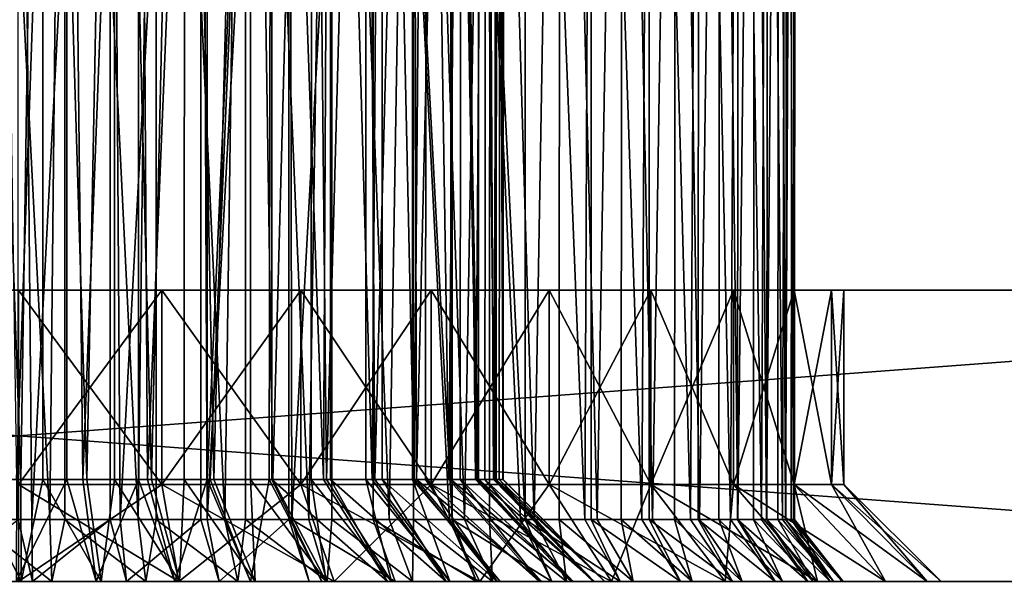
# Model space of a CAD drawing. Extents: x -842 to -392, y -810 to 515.
# Drawn here: x -412 to -406, y -629 to -626 of the extents above; entities that cross this region are included whole.
import ezdxf

# ---------------------------------------------------------------- set-up
doc = ezdxf.new("R2010")
doc.units = 0
doc.header["$MEASUREMENT"] = 0

msp = doc.modelspace()

# ---------------------------------------------------------------- linework, layer by layer
for points in [[(-394.061798, 513.021301), (-429.061829, 513.021301), (-394.061798, -808.978699)], [(-394.061798, -808.978699), (-429.061829, 513.021301), (-429.061829, -808.978699)], [(-429.061829, 513.021301, -1.5), (-394.061798, 513.021301, -1.5), (-429.061829, -808.978699, -1.5)], [(-429.061829, -808.978699, -1.5), (-394.061798, 513.021301, -1.5), (-394.061798, -808.978699, -1.5)], [(-394.061798, -808.978699, -30), (-416.561829, 497.825104, -30), (-394.061798, 513.021301, -30)], [(-394.061798, 513.021301, -28.5), (-413.923645, 500.969147, -28.5), (-394.061798, -808.978699, -28.5)], [(-394.061798, -808.978699, -30), (-429.061829, -808.978699, -30), (-425.199982, 500.969147, -30)], [(-425.199982, 500.969147, -30), (-424.757965, 500.021301, -30), (-394.061798, -808.978699, -30)], [(-394.061798, -808.978699, -28.5), (-413.923645, 500.969147, -28.5), (-414.365662, 500.021301, -28.5)], [(-394.061798, -808.978699, -30), (-424.757965, 500.021301, -30), (-424.158081, 499.164551, -30)], [(-394.061798, -808.978699, -28.5), (-414.365662, 500.021301, -28.5), (-414.965546, 499.164551, -28.5)], [(-394.061798, -808.978699, -30), (-424.158081, 499.164551, -30), (-423.418549, 498.424988, -30)], [(-414.965546, 499.164551, -28.5), (-415.705078, 498.424988, -28.5), (-394.061798, -808.978699, -28.5)], [(-423.418549, 498.424988, -30), (-422.561829, 497.825104, -30), (-394.061798, -808.978699, -30)], [(-394.061798, -808.978699, -28.5), (-415.705078, 498.424988, -28.5), (-416.561829, 497.825104, -28.5)], [(-394.061798, -808.978699, -28.5), (-416.561829, 497.825104, -28.5), (-429.061829, -808.978699, -28.5)], [(-422.561829, 497.825104, -30), (-421.613922, 497.383087, -30), (-394.061798, -808.978699, -30)], [(-394.061798, -808.978699, -30), (-417.509705, 497.383087, -30), (-416.561829, 497.825104, -30)], [(-394.061798, -808.978699, -30), (-421.613922, 497.383087, -30), (-420.603699, 497.112488, -30)], [(-418.519928, 497.112488, -30), (-417.509705, 497.383087, -30), (-394.061798, -808.978699, -30)], [(-394.061798, -808.978699, -30), (-420.603699, 497.112488, -30), (-419.561798, 497.021271, -30)], [(-394.061798, -808.978699, -30), (-419.561798, 497.021271, -30), (-418.519928, 497.112488, -30)], [(-411.437225, -620.478699, -52.503105), (-411.550995, -627.953735, -52.500023), (-411.81076, -620.478699, -52.512424)], [(-411.550995, -627.953735, -52.500023), (-411.810486, -627.953735, -52.516647), (-411.81076, -620.478699, -52.512424)], [(-411.796936, -620.478699, -51.006916), (-411.796875, -628.159424, -51.009907), (-411.400513, -628.159424, -51.003254)], [(-411.796936, -620.478699, -51.006916), (-411.400513, -628.159424, -51.003254), (-411.323029, -620.478699, -51.007133)], [(-411.686401, -620.478699, -57.496895), (-411.572632, -627.953735, -57.499977), (-411.312866, -620.478699, -57.487576)], [(-411.572632, -627.953735, -57.499977), (-411.313141, -627.953735, -57.483353), (-411.312866, -620.478699, -57.487576)], [(-411.090546, -620.478699, -58.972141), (-411.49469, -628.159424, -58.999435), (-411.56366, -620.478699, -59)], [(-411.49469, -628.159424, -58.999435), (-411.563507, -628.159424, -58.996658), (-411.56366, -620.478699, -59)], [(-411.437225, -620.478699, -52.503105), (-411.437592, -627.953735, -52.508274), (-411.550995, -627.953735, -52.500023)], [(-411.090546, -620.478699, -58.972141), (-411.090729, -628.159424, -58.969528), (-411.49469, -628.159424, -58.999435)], [(-411.210693, -627.953735, -52.52478), (-411.437592, -627.953735, -52.508274), (-411.437225, -620.478699, -52.503105)], [(-411.066467, -620.478699, -52.549564), (-411.210693, -627.953735, -52.52478), (-411.437225, -620.478699, -52.503105)], [(-411.400513, -628.159424, -51.003254), (-411.323364, -628.159424, -51.010796), (-411.323029, -620.478699, -51.007133)], [(-411.323029, -620.478699, -51.007133), (-411.323364, -628.159424, -51.010796), (-410.945984, -628.159424, -51.047691)], [(-411.323029, -620.478699, -51.007133), (-410.945984, -628.159424, -51.047691), (-410.852448, -620.478699, -51.063404)], [(-411.312866, -620.478699, -57.487576), (-411.313141, -627.953735, -57.483353), (-411.232117, -627.953735, -57.478165)], [(-411.312866, -620.478699, -57.487576), (-411.232117, -627.953735, -57.478165), (-410.944885, -620.478699, -57.422688)], [(-411.232117, -627.953735, -57.478165), (-410.945465, -627.953735, -57.419891), (-410.944885, -620.478699, -57.422688)], [(-411.066467, -620.478699, -52.549564), (-411.067657, -627.953735, -52.555149), (-411.210693, -627.953735, -52.52478)], [(-411.039215, -628.159424, -58.965714), (-411.090729, -628.159424, -58.969528), (-411.090546, -620.478699, -58.972141)], [(-410.624054, -620.478699, -58.888523), (-411.039215, -628.159424, -58.965714), (-411.090546, -620.478699, -58.972141)], [(-410.876923, -627.953735, -52.595646), (-411.067657, -627.953735, -52.555149), (-411.066467, -620.478699, -52.549564)], [(-410.706787, -620.478699, -52.650761), (-410.876923, -627.953735, -52.595646), (-411.066467, -620.478699, -52.549564)], [(-410.624054, -620.478699, -58.888523), (-410.62439, -628.159424, -58.886734), (-411.039215, -628.159424, -58.965714)], [(-410.945984, -628.159424, -51.047691), (-410.853333, -628.159424, -51.0676), (-410.852448, -620.478699, -51.063404)], [(-410.944885, -620.478699, -57.422688), (-410.945465, -627.953735, -57.419891), (-410.897736, -627.953735, -57.410187)], [(-410.944885, -620.478699, -57.422688), (-410.897736, -627.953735, -57.410187), (-410.590698, -620.478699, -57.30368)], [(-410.590698, -620.478699, -57.30368), (-410.897736, -627.953735, -57.410187), (-410.591064, -627.953735, -57.302685)], [(-410.706787, -620.478699, -52.650761), (-410.708771, -627.953735, -52.656231), (-410.876923, -627.953735, -52.595646)], [(-410.852448, -620.478699, -51.063404), (-410.853333, -628.159424, -51.0676), (-410.499451, -628.159424, -51.143654)], [(-410.852448, -620.478699, -51.063404), (-410.499451, -628.159424, -51.143654), (-410.391815, -620.478699, -51.174934)], [(-410.555908, -627.953735, -52.7113), (-410.708771, -627.953735, -52.656231), (-410.706787, -620.478699, -52.650761)], [(-410.366211, -620.478699, -52.804432), (-410.555908, -627.953735, -52.7113), (-410.706787, -620.478699, -52.650761)], [(-410.590576, -628.159424, -58.880295), (-410.62439, -628.159424, -58.886734), (-410.624054, -620.478699, -58.888523)], [(-410.170746, -620.478699, -58.75032), (-410.590576, -628.159424, -58.880295), (-410.624054, -620.478699, -58.888523)], [(-410.590698, -620.478699, -57.30368), (-410.591064, -627.953735, -57.302685), (-410.258209, -620.478699, -57.133213)], [(-410.258209, -620.478699, -57.133213), (-410.591064, -627.953735, -57.302685), (-410.575745, -627.953735, -57.297314)], [(-410.170746, -620.478699, -58.75032), (-410.171021, -628.159424, -58.749416), (-410.590576, -628.159424, -58.880295)], [(-410.258209, -620.478699, -57.133213), (-410.575745, -627.953735, -57.297314), (-410.272095, -627.953735, -57.141647)], [(-410.366211, -620.478699, -52.804432), (-410.368744, -627.953735, -52.809303), (-410.555908, -627.953735, -52.7113)], [(-410.499451, -628.159424, -51.143654), (-410.393372, -628.159424, -51.179508), (-410.391815, -620.478699, -51.174934)], [(-410.391815, -620.478699, -51.174934), (-410.393372, -628.159424, -51.179508), (-410.066803, -628.159424, -51.28989)], [(-410.391815, -620.478699, -51.174934), (-410.066803, -628.159424, -51.28989), (-409.947632, -620.478699, -51.34016)], [(-410.253632, -627.953735, -52.869591), (-410.368744, -627.953735, -52.809303), (-410.366211, -620.478699, -52.804432)], [(-410.052338, -620.478699, -53.007153), (-410.253632, -627.953735, -52.869591), (-410.366211, -620.478699, -52.804432)], [(-410.272095, -627.953735, -57.141647), (-410.25882, -627.953735, -57.132347), (-410.258209, -620.478699, -57.133213)], [(-410.258209, -620.478699, -57.133213), (-410.25882, -627.953735, -57.132347), (-409.992493, -627.953735, -56.946083)], [(-410.258209, -620.478699, -57.133213), (-409.992493, -627.953735, -56.946083), (-409.954834, -620.478699, -56.915096)], [(-410.052338, -620.478699, -53.007153), (-410.055084, -627.953735, -53.011028), (-410.253632, -627.953735, -52.869591)], [(-410.154572, -628.159424, -58.744286), (-410.171021, -628.159424, -58.749416), (-410.170746, -620.478699, -58.75032)], [(-409.736938, -620.478699, -58.559467), (-410.154572, -628.159424, -58.744286), (-410.170746, -620.478699, -58.75032)], [(-409.736938, -628.159424, -58.559467), (-410.154572, -628.159424, -58.744286), (-409.736938, -620.478699, -58.559467)], [(-410.066803, -628.159424, -51.28989), (-409.94989, -628.159424, -51.344952), (-409.947632, -620.478699, -51.34016)], [(-409.975708, -627.953735, -53.067566), (-410.055084, -627.953735, -53.011028), (-410.052338, -620.478699, -53.007153)], [(-409.772156, -620.478699, -53.254391), (-409.975708, -627.953735, -53.067566), (-410.052338, -620.478699, -53.007153)], [(-409.992493, -627.953735, -56.946083), (-409.956757, -627.953735, -56.912998), (-409.954834, -620.478699, -56.915096)], [(-409.772156, -620.478699, -53.254391), (-409.774628, -627.953735, -53.257004), (-409.975708, -627.953735, -53.067566)], [(-409.954834, -620.478699, -56.915096), (-409.956757, -627.953735, -56.912998), (-409.742126, -627.953735, -56.714272)], [(-409.954834, -620.478699, -56.915096), (-409.742126, -627.953735, -56.714272), (-409.687347, -620.478699, -56.654194)], [(-409.947632, -620.478699, -51.34016), (-409.94989, -628.159424, -51.344952), (-409.653625, -628.159424, -51.484497)], [(-409.947632, -620.478699, -51.34016), (-409.653625, -628.159424, -51.484497), (-409.526093, -620.478699, -51.556763)], [(-409.727356, -627.953735, -53.301537), (-409.774628, -627.953735, -53.257004), (-409.772156, -620.478699, -53.254391)], [(-409.531982, -620.478699, -53.540619), (-409.727356, -627.953735, -53.301537), (-409.772156, -620.478699, -53.254391)], [(-409.742126, -627.953735, -56.714272), (-409.690613, -627.953735, -56.651512), (-409.687347, -620.478699, -56.654194)], [(-409.328766, -620.478699, -58.318649), (-409.329315, -628.159424, -58.317894), (-409.736938, -620.478699, -58.559467)], [(-409.736938, -620.478699, -58.559467), (-409.329315, -628.159424, -58.317894), (-409.343079, -628.159424, -58.328247)], [(-409.736938, -620.478699, -58.559467), (-409.343079, -628.159424, -58.328247), (-409.736938, -628.159424, -58.559467)], [(-409.531982, -620.478699, -53.540619), (-409.533539, -627.953735, -53.541882), (-409.727356, -627.953735, -53.301537)], [(-409.687347, -620.478699, -56.654194), (-409.690613, -627.953735, -56.651512), (-409.525635, -627.953735, -56.450523)], [(-409.687347, -620.478699, -56.654194), (-409.525635, -627.953735, -56.450523), (-409.461731, -620.478699, -56.356342)], [(-409.653625, -628.159424, -51.484497), (-409.529083, -628.159424, -51.561596), (-409.526093, -620.478699, -51.556763)], [(-409.513184, -627.953735, -53.567146), (-409.533539, -627.953735, -53.541882), (-409.531982, -620.478699, -53.540619)], [(-409.337158, -620.478699, -53.859451), (-409.513184, -627.953735, -53.567146), (-409.531982, -620.478699, -53.540619)], [(-409.526093, -620.478699, -51.556763), (-409.529083, -628.159424, -51.561596), (-409.26532, -628.159424, -51.72493)], [(-409.526093, -620.478699, -51.556763), (-409.26532, -628.159424, -51.72493), (-409.133148, -620.478699, -51.821697)], [(-409.525635, -627.953735, -56.450523), (-409.466156, -627.953735, -56.353634), (-409.461731, -620.478699, -56.356342)], [(-409.337158, -627.953735, -53.859451), (-409.513184, -627.953735, -53.567146), (-409.337158, -620.478699, -53.859451)], [(-409.461731, -620.478699, -56.356342), (-409.466156, -627.953735, -56.353634), (-409.347107, -627.953735, -56.159752)], [(-409.461731, -620.478699, -56.356342), (-409.347107, -627.953735, -56.159752), (-409.283051, -620.478699, -56.028194)], [(-409.347107, -627.953735, -56.159752), (-409.288269, -627.953735, -56.025898), (-409.283051, -620.478699, -56.028194)], [(-409.192017, -620.478699, -54.203758), (-409.193939, -627.953735, -54.204292), (-409.337158, -620.478699, -53.859451)], [(-409.337158, -620.478699, -53.859451), (-409.193939, -627.953735, -54.204292), (-409.202576, -627.953735, -54.173)], [(-409.337158, -620.478699, -53.859451), (-409.202576, -627.953735, -54.173), (-409.337158, -627.953735, -53.859451)], [(-409.328766, -620.478699, -58.318649), (-408.978149, -628.159424, -58.053635), (-409.329315, -628.159424, -58.317894)], [(-408.951904, -620.478699, -58.031246), (-408.953186, -628.159424, -58.029926), (-409.328766, -620.478699, -58.318649)], [(-408.953186, -628.159424, -58.029926), (-408.978149, -628.159424, -58.053635), (-409.328766, -620.478699, -58.318649)], [(-409.283051, -620.478699, -56.028194), (-409.288269, -627.953735, -56.025898), (-409.209808, -627.953735, -55.847382)], [(-409.283051, -620.478699, -56.028194), (-409.209808, -627.953735, -55.847382), (-409.155243, -620.478699, -55.677074)], [(-409.26532, -628.159424, -51.72493), (-409.136871, -628.159424, -51.826408), (-409.133148, -620.478699, -51.821697)], [(-409.209808, -627.953735, -55.847382), (-409.160828, -627.953735, -55.675484), (-409.155243, -620.478699, -55.677074)], [(-409.192017, -620.478699, -54.203758), (-409.111938, -627.953735, -54.501953), (-409.193939, -627.953735, -54.204292)], [(-409.099792, -620.478699, -54.565853), (-409.111938, -627.953735, -54.501953), (-409.192017, -620.478699, -54.203758)], [(-409.155243, -620.478699, -55.677074), (-409.160828, -627.953735, -55.675484), (-409.116333, -627.953735, -55.519222)], [(-409.155243, -620.478699, -55.677074), (-409.116333, -627.953735, -55.519222), (-409.081207, -620.478699, -55.310833)], [(-409.133148, -620.478699, -51.821697), (-409.136871, -628.159424, -51.826408), (-408.906952, -628.159424, -52.008057)], [(-409.133148, -620.478699, -51.821697), (-408.906952, -628.159424, -52.008057), (-408.774292, -620.478699, -52.131252)], [(-409.116333, -627.953735, -55.519222), (-409.08667, -627.953735, -55.310062), (-409.081207, -620.478699, -55.310833)], [(-409.099792, -620.478699, -54.565853), (-409.103363, -627.953735, -54.566326), (-409.111938, -627.953735, -54.501953)], [(-409.066925, -627.953735, -54.840183), (-409.103363, -627.953735, -54.566326), (-409.099792, -620.478699, -54.565853)], [(-409.062592, -620.478699, -54.937649), (-409.066925, -627.953735, -54.840183), (-409.099792, -620.478699, -54.565853)], [(-409.081207, -620.478699, -55.310833), (-409.08667, -627.953735, -55.310062), (-409.06839, -627.953735, -55.181393)], [(-409.081207, -620.478699, -55.310833), (-409.06839, -627.953735, -55.181393), (-409.062592, -620.478699, -54.937649)], [(-409.06839, -627.953735, -55.181393), (-409.067352, -627.953735, -54.937626), (-409.062592, -620.478699, -54.937649)], [(-409.062592, -620.478699, -54.937649), (-409.067352, -627.953735, -54.937626), (-409.066925, -627.953735, -54.840183)], [(-408.951904, -620.478699, -58.031246), (-408.646912, -628.159424, -57.739216), (-408.953186, -628.159424, -58.029926)], [(-408.611725, -620.478699, -57.70129), (-408.646912, -628.159424, -57.739216), (-408.951904, -620.478699, -58.031246)], [(-408.906952, -628.159424, -52.008057), (-408.778687, -628.159424, -52.135677), (-408.774292, -620.478699, -52.131252)], [(-408.774292, -620.478699, -52.131252), (-408.778687, -628.159424, -52.135677), (-408.583191, -628.159424, -52.330193)], [(-408.774292, -620.478699, -52.131252), (-408.583191, -628.159424, -52.330193), (-408.454559, -620.478699, -52.481079)], [(-408.611725, -620.478699, -57.70129), (-408.613739, -628.159424, -57.699608), (-408.646912, -628.159424, -57.739216)], [(-408.353668, -628.159424, -57.389088), (-408.613739, -628.159424, -57.699608), (-408.611725, -620.478699, -57.70129)], [(-408.312927, -620.478699, -57.333412), (-408.353668, -628.159424, -57.389088), (-408.611725, -620.478699, -57.70129)], [(-408.583191, -628.159424, -52.330193), (-408.459564, -628.159424, -52.485077), (-408.454559, -620.478699, -52.481079)], [(-408.454559, -620.478699, -52.481079), (-408.459564, -628.159424, -52.485077), (-408.298279, -628.159424, -52.68713)], [(-408.454559, -620.478699, -52.481079), (-408.298279, -628.159424, -52.68713), (-408.178436, -620.478699, -52.866264)], [(-408.312927, -620.478699, -57.333412), (-408.315735, -628.159424, -57.331573), (-408.353668, -628.159424, -57.389088)], [(-408.102234, -628.159424, -57.007813), (-408.315735, -628.159424, -57.331573), (-408.312927, -620.478699, -57.333412)], [(-408.059753, -620.478699, -56.932781), (-408.102234, -628.159424, -57.007813), (-408.312927, -620.478699, -57.333412)], [(-408.298279, -628.159424, -52.68713), (-408.18396, -628.159424, -52.869713), (-408.178436, -620.478699, -52.866264)], [(-408.178436, -620.478699, -52.866264), (-408.18396, -628.159424, -52.869713), (-408.055908, -628.159424, -53.074219)], [(-408.178436, -620.478699, -52.866264), (-408.055908, -628.159424, -53.074219), (-407.949829, -620.478699, -53.281399)], [(-408.059753, -620.478699, -56.932781), (-408.063324, -628.159424, -56.930977), (-408.102234, -628.159424, -57.007813)], [(-407.895905, -628.159424, -56.600361), (-408.063324, -628.159424, -56.930977), (-408.059753, -620.478699, -56.932781)], [(-407.855743, -620.478699, -56.505016), (-407.895905, -628.159424, -56.600361), (-408.059753, -620.478699, -56.932781)], [(-408.055908, -628.159424, -53.074219), (-407.955719, -628.159424, -53.28421), (-407.949829, -620.478699, -53.281399)], [(-407.949829, -620.478699, -53.281399), (-407.955719, -628.159424, -53.28421), (-407.859253, -628.159424, -53.486416)], [(-407.949829, -620.478699, -53.281399), (-407.859253, -628.159424, -53.486416), (-407.771912, -620.478699, -53.720665)], [(-407.855743, -620.478699, -56.505016), (-407.860046, -628.159424, -56.503429), (-407.895905, -628.159424, -56.600361)], [(-407.737366, -628.159424, -56.172047), (-407.860046, -628.159424, -56.503429), (-407.855743, -620.478699, -56.505016)], [(-407.859253, -628.159424, -53.486416), (-407.778046, -628.159424, -53.722763), (-407.771912, -620.478699, -53.720665)], [(-407.703766, -620.478699, -56.056122), (-407.737366, -628.159424, -56.172047), (-407.855743, -620.478699, -56.505016)], [(-407.771912, -620.478699, -53.720665), (-407.778046, -628.159424, -53.722763), (-407.710846, -628.159424, -53.918343)], [(-407.771912, -620.478699, -53.720665), (-407.710846, -628.159424, -53.918343), (-407.647217, -620.478699, -54.177887)], [(-407.703766, -620.478699, -56.056122), (-407.708679, -628.159424, -56.054916), (-407.737366, -628.159424, -56.172047)], [(-407.710846, -628.159424, -53.918343), (-407.653381, -628.159424, -54.179249), (-407.647217, -620.478699, -54.177887)], [(-407.628693, -628.159424, -55.728455), (-407.708679, -628.159424, -56.054916), (-407.703766, -620.478699, -56.056122)], [(-407.605927, -620.478699, -55.592407), (-407.628693, -628.159424, -55.728455), (-407.703766, -620.478699, -56.056122)], [(-407.647217, -620.478699, -54.177887), (-407.653381, -628.159424, -54.179249), (-407.61264, -628.159424, -54.364372)], [(-407.647217, -620.478699, -54.177887), (-407.61264, -628.159424, -54.364372), (-407.577454, -620.478699, -54.646648)], [(-407.605927, -620.478699, -55.592407), (-407.611389, -628.159424, -55.591717), (-407.628693, -628.159424, -55.728455)], [(-407.61264, -628.159424, -54.364372), (-407.583557, -628.159424, -54.647278), (-407.577454, -620.478699, -54.646648)], [(-407.571289, -628.159424, -55.275368), (-407.611389, -628.159424, -55.591717), (-407.605927, -620.478699, -55.592407)], [(-407.563629, -620.478699, -55.120373), (-407.571289, -628.159424, -55.275368), (-407.605927, -620.478699, -55.592407)], [(-407.577454, -620.478699, -54.646648), (-407.583557, -628.159424, -54.647278), (-407.565918, -628.159424, -54.818687)], [(-407.577454, -620.478699, -54.646648), (-407.565918, -628.159424, -54.818687), (-407.563629, -620.478699, -55.120373)], [(-407.563629, -620.478699, -55.120373), (-407.569489, -628.159424, -55.120304), (-407.571289, -628.159424, -55.275368)], [(-407.565918, -628.159424, -54.818687), (-407.569489, -628.159424, -55.120304), (-407.563629, -620.478699, -55.120373)], [(-401.561829, -626.978699, -35), (-410.823822, -626.978699, -50.814568), (-421.561798, -626.978699, -35)], [(-421.561798, -626.978699, -35), (-410.823822, -626.978699, -50.814568), (-411.561798, -626.978699, -50.75)], [(-421.561798, -626.978699, -95), (-411.561798, -626.978699, -59.25), (-401.561829, -626.978699, -95)], [(-401.561829, -626.978699, -95), (-401.561829, -628.478699, -95), (-421.561798, -626.978699, -95)], [(-421.561798, -626.978699, -95), (-401.561829, -628.478699, -95), (-421.561798, -628.478699, -95)], [(-421.561798, -626.978699, -35), (-421.561798, -628.478699, -35), (-401.561829, -626.978699, -35)], [(-401.561829, -626.978699, -35), (-421.561798, -628.478699, -35), (-401.561829, -628.478699, -35)], [(-401.561829, -626.978699, -95), (-411.561798, -626.978699, -59.25), (-410.823822, -626.978699, -59.185432)], [(-411.561798, -626.978699, -59.25), (-411.561798, -627.978699, -59.25), (-410.823822, -627.978699, -59.185432)], [(-411.561798, -626.978699, -59.25), (-410.823822, -627.978699, -59.185432), (-410.823822, -626.978699, -59.185432)], [(-410.823822, -626.978699, -50.814568), (-410.823822, -627.978699, -50.814568), (-411.561798, -627.978699, -50.75)], [(-410.823822, -626.978699, -50.814568), (-411.561798, -627.978699, -50.75), (-411.561798, -626.978699, -50.75)], [(-401.561829, -626.978699, -35), (-410.108215, -626.978699, -51.006306), (-410.823822, -626.978699, -50.814568)], [(-401.561829, -626.978699, -95), (-410.823822, -626.978699, -59.185432), (-410.108215, -626.978699, -58.993694)], [(-410.823822, -626.978699, -59.185432), (-410.823822, -627.978699, -59.185432), (-410.108215, -627.978699, -58.993694)], [(-410.823822, -626.978699, -59.185432), (-410.108215, -627.978699, -58.993694), (-410.108215, -626.978699, -58.993694)], [(-410.108215, -626.978699, -51.006306), (-410.108215, -627.978699, -51.006306), (-410.823822, -627.978699, -50.814568)], [(-410.108215, -626.978699, -51.006306), (-410.823822, -627.978699, -50.814568), (-410.823822, -626.978699, -50.814568)], [(-409.436829, -626.978699, -58.680607), (-401.561829, -626.978699, -95), (-410.108215, -626.978699, -58.993694)], [(-409.436829, -626.978699, -51.319393), (-410.108215, -626.978699, -51.006306), (-401.561829, -626.978699, -35)], [(-410.108215, -626.978699, -58.993694), (-410.108215, -627.978699, -58.993694), (-409.436829, -627.978699, -58.680607)], [(-410.108215, -626.978699, -58.993694), (-409.436829, -627.978699, -58.680607), (-409.436829, -626.978699, -58.680607)], [(-409.436829, -626.978699, -51.319393), (-409.436829, -627.978699, -51.319393), (-410.108215, -627.978699, -51.006306)], [(-409.436829, -626.978699, -51.319393), (-410.108215, -627.978699, -51.006306), (-410.108215, -626.978699, -51.006306)], [(-401.561829, -626.978699, -35), (-408.829956, -626.978699, -51.744312), (-409.436829, -626.978699, -51.319393)], [(-408.829956, -626.978699, -58.255688), (-401.561829, -626.978699, -95), (-409.436829, -626.978699, -58.680607)], [(-409.436829, -626.978699, -58.680607), (-409.436829, -627.978699, -58.680607), (-408.829956, -627.978699, -58.255688)], [(-409.436829, -626.978699, -58.680607), (-408.829956, -627.978699, -58.255688), (-408.829956, -626.978699, -58.255688)], [(-408.829956, -626.978699, -51.744312), (-408.829956, -627.978699, -51.744312), (-409.436829, -627.978699, -51.319393)], [(-408.829956, -626.978699, -51.744312), (-409.436829, -627.978699, -51.319393), (-409.436829, -626.978699, -51.319393)], [(-401.561829, -626.978699, -35), (-408.306122, -626.978699, -52.268154), (-408.829956, -626.978699, -51.744312)], [(-408.829956, -626.978699, -58.255688), (-408.306122, -626.978699, -57.73185), (-401.561829, -626.978699, -95)], [(-408.829956, -626.978699, -58.255688), (-408.829956, -627.978699, -58.255688), (-408.306122, -627.978699, -57.73185)], [(-408.829956, -626.978699, -58.255688), (-408.306122, -627.978699, -57.73185), (-408.306122, -626.978699, -57.73185)], [(-408.306122, -626.978699, -52.268154), (-408.306122, -627.978699, -52.268154), (-408.829956, -627.978699, -51.744312)], [(-408.306122, -626.978699, -52.268154), (-408.829956, -627.978699, -51.744312), (-408.829956, -626.978699, -51.744312)], [(-407.881195, -626.978699, -52.875), (-408.306122, -626.978699, -52.268154), (-401.561829, -626.978699, -35)], [(-401.561829, -626.978699, -95), (-408.306122, -626.978699, -57.73185), (-407.881195, -626.978699, -57.125)], [(-408.306122, -626.978699, -57.73185), (-408.306122, -627.978699, -57.73185), (-407.881195, -627.978699, -57.125)], [(-408.306122, -626.978699, -57.73185), (-407.881195, -627.978699, -57.125), (-407.881195, -626.978699, -57.125)], [(-407.881195, -626.978699, -52.875), (-407.881195, -627.978699, -52.875), (-408.306122, -627.978699, -52.268154)], [(-407.881195, -626.978699, -52.875), (-408.306122, -627.978699, -52.268154), (-408.306122, -626.978699, -52.268154)], [(-401.561829, -626.978699, -35), (-407.568115, -626.978699, -53.546413), (-407.881195, -626.978699, -52.875)], [(-401.561829, -626.978699, -95), (-407.881195, -626.978699, -57.125), (-407.568115, -626.978699, -56.453587)], [(-407.881195, -626.978699, -57.125), (-407.881195, -627.978699, -57.125), (-407.568115, -627.978699, -56.453587)], [(-407.881195, -626.978699, -57.125), (-407.568115, -627.978699, -56.453587), (-407.568115, -626.978699, -56.453587)], [(-407.568115, -626.978699, -53.546413), (-407.568115, -627.978699, -53.546413), (-407.881195, -627.978699, -52.875)], [(-407.568115, -626.978699, -53.546413), (-407.881195, -627.978699, -52.875), (-407.881195, -626.978699, -52.875)], [(-407.568115, -626.978699, -56.453587), (-407.376373, -626.978699, -55.738007), (-401.561829, -626.978699, -95)], [(-401.561829, -626.978699, -35), (-407.376373, -626.978699, -54.261997), (-407.568115, -626.978699, -53.546413)], [(-407.568115, -626.978699, -56.453587), (-407.568115, -627.978699, -56.453587), (-407.376373, -627.978699, -55.738007)], [(-407.568115, -626.978699, -56.453587), (-407.376373, -627.978699, -55.738007), (-407.376373, -626.978699, -55.738007)], [(-407.376373, -626.978699, -54.261997), (-407.376373, -627.978699, -54.261997), (-407.568115, -627.978699, -53.546413)], [(-407.376373, -626.978699, -54.261997), (-407.568115, -627.978699, -53.546413), (-407.568115, -626.978699, -53.546413)], [(-401.561829, -626.978699, -95), (-407.376373, -626.978699, -55.738007), (-407.311829, -626.978699, -55)], [(-401.561829, -626.978699, -35), (-407.311829, -626.978699, -55), (-407.376373, -626.978699, -54.261997)], [(-407.376373, -626.978699, -55.738007), (-407.376373, -627.978699, -55.738007), (-407.311829, -627.978699, -55)], [(-407.376373, -626.978699, -55.738007), (-407.311829, -627.978699, -55), (-407.311829, -626.978699, -55)], [(-407.311829, -626.978699, -55), (-407.311829, -627.978699, -55), (-407.376373, -627.978699, -54.261997)], [(-407.311829, -626.978699, -55), (-407.376373, -627.978699, -54.261997), (-407.376373, -626.978699, -54.261997)], [(-401.561829, -626.978699, -95), (-407.311829, -626.978699, -55), (-401.561829, -626.978699, -35)], [(-411.960754, -628.478699, -52.001423), (-411.810486, -627.953735, -52.516647), (-411.548737, -628.478699, -51.975029)], [(-411.810486, -627.953735, -52.516647), (-411.550995, -627.953735, -52.500023), (-411.548737, -628.478699, -51.975029)], [(-411.162872, -628.478699, -57.998577), (-411.313141, -627.953735, -57.483353), (-411.57489, -628.478699, -58.024971)], [(-411.313141, -627.953735, -57.483353), (-411.572632, -627.953735, -57.499977), (-411.57489, -628.478699, -58.024971)], [(-411.548737, -628.478699, -51.975029), (-411.550995, -627.953735, -52.500023), (-411.437592, -627.953735, -52.508274)], [(-411.548737, -628.478699, -51.975029), (-411.437592, -627.953735, -52.508274), (-411.136963, -628.478699, -52.004986)], [(-411.437592, -627.953735, -52.508274), (-411.210693, -627.953735, -52.52478), (-411.136963, -628.478699, -52.004986)], [(-411.162872, -628.478699, -57.998577), (-411.232117, -627.953735, -57.478165), (-411.313141, -627.953735, -57.483353)], [(-410.945465, -627.953735, -57.419891), (-411.232117, -627.953735, -57.478165), (-411.162872, -628.478699, -57.998577)], [(-411.136963, -628.478699, -52.004986), (-411.210693, -627.953735, -52.52478), (-411.067657, -627.953735, -52.555149)], [(-410.758301, -628.478699, -57.916328), (-410.945465, -627.953735, -57.419891), (-411.162872, -628.478699, -57.998577)], [(-411.136963, -628.478699, -52.004986), (-411.067657, -627.953735, -52.555149), (-410.733093, -628.478699, -52.090733)], [(-411.067657, -627.953735, -52.555149), (-410.876923, -627.953735, -52.595646), (-410.733093, -628.478699, -52.090733)], [(-410.758301, -628.478699, -57.916328), (-410.897736, -627.953735, -57.410187), (-410.945465, -627.953735, -57.419891)], [(-410.591064, -627.953735, -57.302685), (-410.897736, -627.953735, -57.410187), (-410.758301, -628.478699, -57.916328)], [(-410.733093, -628.478699, -52.090733), (-410.876923, -627.953735, -52.595646), (-410.708771, -627.953735, -52.656231)], [(-410.368652, -628.478699, -57.779751), (-410.591064, -627.953735, -57.302685), (-410.758301, -628.478699, -57.916328)], [(-410.733093, -628.478699, -52.090733), (-410.708771, -627.953735, -52.656231), (-410.344666, -628.478699, -52.230675)], [(-410.708771, -627.953735, -52.656231), (-410.555908, -627.953735, -52.7113), (-410.344666, -628.478699, -52.230675)], [(-410.368652, -628.478699, -57.779751), (-410.575745, -627.953735, -57.297314), (-410.591064, -627.953735, -57.302685)], [(-410.272095, -627.953735, -57.141647), (-410.575745, -627.953735, -57.297314), (-410.368652, -628.478699, -57.779751)], [(-410.344666, -628.478699, -52.230675), (-410.555908, -627.953735, -52.7113), (-410.368744, -627.953735, -52.809303)], [(-410.344666, -628.478699, -52.230675), (-410.368744, -627.953735, -52.809303), (-409.978912, -628.478699, -52.422203)], [(-410.368744, -627.953735, -52.809303), (-410.253632, -627.953735, -52.869591), (-409.978912, -628.478699, -52.422203)], [(-410.001282, -628.478699, -57.591393), (-410.272095, -627.953735, -57.141647), (-410.368652, -628.478699, -57.779751)], [(-410.001282, -628.478699, -57.591393), (-410.25882, -627.953735, -57.132347), (-410.272095, -627.953735, -57.141647)], [(-409.662933, -628.478699, -57.354763), (-409.992493, -627.953735, -56.946083), (-410.25882, -627.953735, -57.132347)], [(-409.662933, -628.478699, -57.354763), (-410.25882, -627.953735, -57.132347), (-410.001282, -628.478699, -57.591393)], [(-409.978912, -628.478699, -52.422203), (-410.253632, -627.953735, -52.869591), (-410.055084, -627.953735, -53.011028)], [(-409.978912, -628.478699, -52.422203), (-410.055084, -627.953735, -53.011028), (-409.642639, -628.478699, -52.661755)], [(-410.055084, -627.953735, -53.011028), (-409.975708, -627.953735, -53.067566), (-409.642639, -628.478699, -52.661755)], [(-409.956757, -627.953735, -56.912998), (-409.992493, -627.953735, -56.946083), (-409.662933, -628.478699, -57.354763)], [(-409.642639, -628.478699, -52.661755), (-409.975708, -627.953735, -53.067566), (-409.774628, -627.953735, -53.257004)], [(-409.359985, -628.478699, -57.074268), (-409.742126, -627.953735, -56.714272), (-409.956757, -627.953735, -56.912998)], [(-409.359985, -628.478699, -57.074268), (-409.956757, -627.953735, -56.912998), (-409.662933, -628.478699, -57.354763)], [(-409.642639, -628.478699, -52.661755), (-409.774628, -627.953735, -53.257004), (-409.342133, -628.478699, -52.944859)], [(-409.774628, -627.953735, -53.257004), (-409.727356, -627.953735, -53.301537), (-409.342133, -628.478699, -52.944859)], [(-409.690613, -627.953735, -56.651512), (-409.742126, -627.953735, -56.714272), (-409.359985, -628.478699, -57.074268)], [(-409.342133, -628.478699, -52.944859), (-409.727356, -627.953735, -53.301537), (-409.533539, -627.953735, -53.541882)], [(-409.098053, -628.478699, -56.755131), (-409.525635, -627.953735, -56.450523), (-409.690613, -627.953735, -56.651512)], [(-409.098053, -628.478699, -56.755131), (-409.690613, -627.953735, -56.651512), (-409.359985, -628.478699, -57.074268)], [(-409.342133, -628.478699, -52.944859), (-409.533539, -627.953735, -53.541882), (-409.082947, -628.478699, -53.266251)], [(-409.082947, -628.478699, -53.266251), (-409.533539, -627.953735, -53.541882), (-409.513184, -627.953735, -53.567146)], [(-409.466156, -627.953735, -56.353634), (-409.525635, -627.953735, -56.450523), (-409.098053, -628.478699, -56.755131)], [(-409.082947, -628.478699, -53.266251), (-409.513184, -627.953735, -53.567146), (-408.869965, -628.478699, -53.619934)], [(-408.869965, -628.478699, -53.619934), (-409.513184, -627.953735, -53.567146), (-409.337158, -627.953735, -53.859451)], [(-408.882019, -628.478699, -56.403301), (-409.347107, -627.953735, -56.159752), (-409.466156, -627.953735, -56.353634)], [(-408.882019, -628.478699, -56.403301), (-409.466156, -627.953735, -56.353634), (-409.098053, -628.478699, -56.755131)], [(-409.288269, -627.953735, -56.025898), (-409.347107, -627.953735, -56.159752), (-408.882019, -628.478699, -56.403301)], [(-408.869965, -628.478699, -53.619934), (-409.337158, -627.953735, -53.859451), (-408.707123, -628.478699, -53.999329)], [(-408.707123, -628.478699, -53.999329), (-409.337158, -627.953735, -53.859451), (-409.202576, -627.953735, -54.173)], [(-408.715881, -628.478699, -56.02533), (-409.209808, -627.953735, -55.847382), (-409.288269, -627.953735, -56.025898)], [(-408.715881, -628.478699, -56.02533), (-409.288269, -627.953735, -56.025898), (-408.882019, -628.478699, -56.403301)], [(-409.160828, -627.953735, -55.675484), (-409.209808, -627.953735, -55.847382), (-408.715881, -628.478699, -56.02533)], [(-408.707123, -628.478699, -53.999329), (-409.202576, -627.953735, -54.173), (-409.193939, -627.953735, -54.204292)], [(-408.597443, -628.478699, -54.397362), (-408.707123, -628.478699, -53.999329), (-409.193939, -627.953735, -54.204292)], [(-409.193939, -627.953735, -54.204292), (-409.111938, -627.953735, -54.501953), (-408.597443, -628.478699, -54.397362)], [(-408.602783, -628.478699, -55.628262), (-409.116333, -627.953735, -55.519222), (-409.160828, -627.953735, -55.675484)], [(-408.602783, -628.478699, -55.628262), (-409.160828, -627.953735, -55.675484), (-408.715881, -628.478699, -56.02533)], [(-409.08667, -627.953735, -55.310062), (-409.116333, -627.953735, -55.519222), (-408.602783, -628.478699, -55.628262)], [(-408.597443, -628.478699, -54.397362), (-409.111938, -627.953735, -54.501953), (-409.103363, -627.953735, -54.566326)], [(-408.597443, -628.478699, -54.397362), (-409.103363, -627.953735, -54.566326), (-408.542999, -628.478699, -54.806625)], [(-409.103363, -627.953735, -54.566326), (-409.066925, -627.953735, -54.840183), (-408.542999, -628.478699, -54.806625)], [(-408.5448, -628.478699, -55.219486), (-409.06839, -627.953735, -55.181393), (-409.08667, -627.953735, -55.310062)], [(-408.5448, -628.478699, -55.219486), (-409.08667, -627.953735, -55.310062), (-408.602783, -628.478699, -55.628262)], [(-409.067352, -627.953735, -54.937626), (-409.06839, -627.953735, -55.181393), (-408.5448, -628.478699, -55.219486)], [(-408.542999, -628.478699, -54.806625), (-409.066925, -627.953735, -54.840183), (-409.067352, -627.953735, -54.937626)], [(-408.542999, -628.478699, -54.806625), (-409.067352, -627.953735, -54.937626), (-408.5448, -628.478699, -55.219486)], [(-411.561798, -627.978699, -59.25), (-411.561798, -628.478699, -59.75), (-410.823822, -627.978699, -59.185432)], [(-410.823822, -627.978699, -59.185432), (-411.561798, -628.478699, -59.75), (-410.737, -628.478699, -59.677837)], [(-410.823822, -627.978699, -50.814568), (-410.737, -628.478699, -50.322163), (-411.561798, -627.978699, -50.75)], [(-411.561798, -627.978699, -50.75), (-410.737, -628.478699, -50.322163), (-411.561798, -628.478699, -50.25)], [(-410.823822, -627.978699, -59.185432), (-410.737, -628.478699, -59.677837), (-410.108215, -627.978699, -58.993694)], [(-410.108215, -627.978699, -51.006306), (-409.937225, -628.478699, -50.536461), (-410.823822, -627.978699, -50.814568)], [(-410.823822, -627.978699, -50.814568), (-409.937225, -628.478699, -50.536461), (-410.737, -628.478699, -50.322163)], [(-410.108215, -627.978699, -58.993694), (-410.737, -628.478699, -59.677837), (-409.937225, -628.478699, -59.463539)], [(-410.108215, -627.978699, -58.993694), (-409.937225, -628.478699, -59.463539), (-409.436829, -627.978699, -58.680607)], [(-409.436829, -627.978699, -51.319393), (-409.186829, -628.478699, -50.886379), (-410.108215, -627.978699, -51.006306)], [(-410.108215, -627.978699, -51.006306), (-409.186829, -628.478699, -50.886379), (-409.937225, -628.478699, -50.536461)], [(-409.436829, -627.978699, -58.680607), (-409.937225, -628.478699, -59.463539), (-409.186829, -628.478699, -59.113621)], [(-409.436829, -627.978699, -58.680607), (-409.186829, -628.478699, -59.113621), (-408.829956, -627.978699, -58.255688)], [(-408.829956, -627.978699, -51.744312), (-408.508575, -628.478699, -51.36129), (-409.436829, -627.978699, -51.319393)], [(-409.436829, -627.978699, -51.319393), (-408.508575, -628.478699, -51.36129), (-409.186829, -628.478699, -50.886379)], [(-408.829956, -627.978699, -58.255688), (-409.186829, -628.478699, -59.113621), (-408.508575, -628.478699, -58.63871)], [(-408.829956, -627.978699, -58.255688), (-408.508575, -628.478699, -58.63871), (-408.306122, -627.978699, -57.73185)], [(-408.306122, -627.978699, -52.268154), (-407.923096, -628.478699, -51.946758), (-408.829956, -627.978699, -51.744312)], [(-408.829956, -627.978699, -51.744312), (-407.923096, -628.478699, -51.946758), (-408.508575, -628.478699, -51.36129)], [(-408.306122, -627.978699, -57.73185), (-408.508575, -628.478699, -58.63871), (-407.923096, -628.478699, -58.053242)], [(-408.306122, -627.978699, -57.73185), (-407.923096, -628.478699, -58.053242), (-407.881195, -627.978699, -57.125)], [(-407.881195, -627.978699, -52.875), (-407.448181, -628.478699, -52.625), (-408.306122, -627.978699, -52.268154)], [(-408.306122, -627.978699, -52.268154), (-407.448181, -628.478699, -52.625), (-407.923096, -628.478699, -51.946758)], [(-407.881195, -627.978699, -57.125), (-407.923096, -628.478699, -58.053242), (-407.448181, -628.478699, -57.375)], [(-407.881195, -627.978699, -57.125), (-407.448181, -628.478699, -57.375), (-407.568115, -627.978699, -56.453587)], [(-407.568115, -627.978699, -53.546413), (-407.098267, -628.478699, -53.375404), (-407.881195, -627.978699, -52.875)], [(-407.881195, -627.978699, -52.875), (-407.098267, -628.478699, -53.375404), (-407.448181, -628.478699, -52.625)], [(-407.568115, -627.978699, -56.453587), (-407.448181, -628.478699, -57.375), (-407.098267, -628.478699, -56.624596)], [(-407.568115, -627.978699, -56.453587), (-407.098267, -628.478699, -56.624596), (-407.376373, -627.978699, -55.738007)], [(-407.376373, -627.978699, -54.261997), (-406.883972, -628.478699, -54.175171), (-407.568115, -627.978699, -53.546413)], [(-407.568115, -627.978699, -53.546413), (-406.883972, -628.478699, -54.175171), (-407.098267, -628.478699, -53.375404)], [(-407.376373, -627.978699, -55.738007), (-407.098267, -628.478699, -56.624596), (-406.883972, -628.478699, -55.824829)], [(-407.376373, -627.978699, -55.738007), (-406.883972, -628.478699, -55.824829), (-407.311829, -627.978699, -55)], [(-407.311829, -627.978699, -55), (-406.811829, -628.478699, -55), (-407.376373, -627.978699, -54.261997)], [(-407.376373, -627.978699, -54.261997), (-406.811829, -628.478699, -55), (-406.883972, -628.478699, -54.175171)], [(-407.311829, -627.978699, -55), (-406.883972, -628.478699, -55.824829), (-406.811829, -628.478699, -55)], [(-411.563507, -628.159424, -58.996658), (-411.490479, -628.478699, -59.249401), (-411.975342, -628.478699, -59.229832)], [(-411.390442, -628.478699, -50.753456), (-411.796875, -628.159424, -51.009907), (-411.87561, -628.478699, -50.7616)], [(-411.390442, -628.478699, -50.753456), (-411.400513, -628.159424, -51.003254), (-411.796875, -628.159424, -51.009907)], [(-411.49469, -628.159424, -58.999435), (-411.490479, -628.478699, -59.249401), (-411.563507, -628.159424, -58.996658)], [(-411.090729, -628.159424, -58.969528), (-411.490479, -628.478699, -59.249401), (-411.49469, -628.159424, -58.999435)], [(-411.090729, -628.159424, -58.969528), (-411.006561, -628.478699, -59.213573), (-411.490479, -628.478699, -59.249401)], [(-411.390442, -628.478699, -50.753456), (-411.323364, -628.159424, -51.010796), (-411.400513, -628.159424, -51.003254)], [(-410.907471, -628.478699, -50.800674), (-411.323364, -628.159424, -51.010796), (-411.390442, -628.478699, -50.753456)], [(-410.907471, -628.478699, -50.800674), (-410.945984, -628.159424, -51.047691), (-411.323364, -628.159424, -51.010796)], [(-411.039215, -628.159424, -58.965714), (-411.006561, -628.478699, -59.213573), (-411.090729, -628.159424, -58.969528)], [(-411.039215, -628.159424, -58.965714), (-410.62439, -628.159424, -58.886734), (-411.006561, -628.478699, -59.213573)], [(-411.006561, -628.478699, -59.213573), (-410.62439, -628.159424, -58.886734), (-410.529877, -628.478699, -59.12281)], [(-410.907471, -628.478699, -50.800674), (-410.853333, -628.159424, -51.0676), (-410.945984, -628.159424, -51.047691)], [(-410.433044, -628.478699, -50.902634), (-410.853333, -628.159424, -51.0676), (-410.907471, -628.478699, -50.800674)], [(-410.433044, -628.478699, -50.902634), (-410.499451, -628.159424, -51.143654), (-410.853333, -628.159424, -51.0676)], [(-410.62439, -628.159424, -58.886734), (-410.590576, -628.159424, -58.880295), (-410.529877, -628.478699, -59.12281)], [(-410.529877, -628.478699, -59.12281), (-410.590576, -628.159424, -58.880295), (-410.171021, -628.159424, -58.749416)], [(-410.529877, -628.478699, -59.12281), (-410.171021, -628.159424, -58.749416), (-410.06662, -628.478699, -58.978306)], [(-410.433044, -628.478699, -50.902634), (-410.393372, -628.159424, -51.179508), (-410.499451, -628.159424, -51.143654)], [(-409.973358, -628.478699, -51.05801), (-410.393372, -628.159424, -51.179508), (-410.433044, -628.478699, -50.902634)], [(-409.973358, -628.478699, -51.05801), (-410.066803, -628.159424, -51.28989), (-410.393372, -628.159424, -51.179508)], [(-410.06662, -628.478699, -58.978306), (-410.171021, -628.159424, -58.749416), (-410.154572, -628.159424, -58.744286)], [(-410.06662, -628.478699, -58.978306), (-410.154572, -628.159424, -58.744286), (-409.622864, -628.478699, -58.781937)], [(-409.622864, -628.478699, -58.781937), (-410.154572, -628.159424, -58.744286), (-409.736938, -628.159424, -58.559467)], [(-409.973358, -628.478699, -51.05801), (-409.94989, -628.159424, -51.344952), (-410.066803, -628.159424, -51.28989)], [(-409.534363, -628.478699, -51.264778), (-409.94989, -628.159424, -51.344952), (-409.973358, -628.478699, -51.05801)], [(-409.534363, -628.478699, -51.264778), (-409.653625, -628.159424, -51.484497), (-409.94989, -628.159424, -51.344952)], [(-409.622864, -628.478699, -58.781937), (-409.736938, -628.159424, -58.559467), (-409.204407, -628.478699, -58.536263)], [(-409.204407, -628.478699, -58.536263), (-409.736938, -628.159424, -58.559467), (-409.343079, -628.159424, -58.328247)], [(-409.534363, -628.478699, -51.264778), (-409.529083, -628.159424, -51.561596), (-409.653625, -628.159424, -51.484497)], [(-409.121796, -628.478699, -51.520237), (-409.529083, -628.159424, -51.561596), (-409.534363, -628.478699, -51.264778)], [(-409.121796, -628.478699, -51.520237), (-409.26532, -628.159424, -51.72493), (-409.529083, -628.159424, -51.561596)], [(-409.204407, -628.478699, -58.536263), (-409.343079, -628.159424, -58.328247), (-409.329315, -628.159424, -58.317894)], [(-409.204407, -628.478699, -58.536263), (-409.329315, -628.159424, -58.317894), (-408.816681, -628.478699, -58.244488)], [(-408.816681, -628.478699, -58.244488), (-409.329315, -628.159424, -58.317894), (-408.978149, -628.159424, -58.053635)], [(-409.121796, -628.478699, -51.520237), (-409.136871, -628.159424, -51.826408), (-409.26532, -628.159424, -51.72493)], [(-408.741028, -628.478699, -51.82106), (-409.136871, -628.159424, -51.826408), (-409.121796, -628.478699, -51.520237)], [(-408.741028, -628.478699, -51.82106), (-408.906952, -628.159424, -52.008057), (-409.136871, -628.159424, -51.826408)], [(-408.816681, -628.478699, -58.244488), (-408.978149, -628.159424, -58.053635), (-408.953186, -628.159424, -58.029926)], [(-408.816681, -628.478699, -58.244488), (-408.953186, -628.159424, -58.029926), (-408.464722, -628.478699, -57.910416)], [(-408.464722, -628.478699, -57.910416), (-408.953186, -628.159424, -58.029926), (-408.646912, -628.159424, -57.739216)], [(-408.741028, -628.478699, -51.82106), (-408.778687, -628.159424, -52.135677), (-408.906952, -628.159424, -52.008057)], [(-408.397034, -628.478699, -52.16333), (-408.778687, -628.159424, -52.135677), (-408.741028, -628.478699, -51.82106)], [(-408.397034, -628.478699, -52.16333), (-408.583191, -628.159424, -52.330193), (-408.778687, -628.159424, -52.135677)], [(-408.464722, -628.478699, -57.910416), (-408.646912, -628.159424, -57.739216), (-408.613739, -628.159424, -57.699608)], [(-408.464722, -628.478699, -57.910416), (-408.613739, -628.159424, -57.699608), (-408.153137, -628.478699, -57.538403)], [(-408.153137, -628.478699, -57.538403), (-408.613739, -628.159424, -57.699608), (-408.353668, -628.159424, -57.389088)], [(-408.397034, -628.478699, -52.16333), (-408.459564, -628.159424, -52.485077), (-408.583191, -628.159424, -52.330193)], [(-408.094299, -628.478699, -52.542576), (-408.459564, -628.159424, -52.485077), (-408.397034, -628.478699, -52.16333)], [(-408.094299, -628.478699, -52.542576), (-408.298279, -628.159424, -52.68713), (-408.459564, -628.159424, -52.485077)], [(-408.153137, -628.478699, -57.538403), (-408.353668, -628.159424, -57.389088), (-408.315735, -628.159424, -57.331573)], [(-408.153137, -628.478699, -57.538403), (-408.315735, -628.159424, -57.331573), (-407.886017, -628.478699, -57.133301)], [(-407.886017, -628.478699, -57.133301), (-408.315735, -628.159424, -57.331573), (-408.102234, -628.159424, -57.007813)], [(-408.094299, -628.478699, -52.542576), (-408.18396, -628.159424, -52.869713), (-408.298279, -628.159424, -52.68713)], [(-407.836792, -628.478699, -52.953857), (-408.18396, -628.159424, -52.869713), (-408.094299, -628.478699, -52.542576)], [(-407.836792, -628.478699, -52.953857), (-408.055908, -628.159424, -53.074219), (-408.18396, -628.159424, -52.869713)], [(-407.886017, -628.478699, -57.133301), (-408.102234, -628.159424, -57.007813), (-408.063324, -628.159424, -56.930977)], [(-407.886017, -628.478699, -57.133301), (-408.063324, -628.159424, -56.930977), (-407.666779, -628.478699, -56.700382)], [(-407.666779, -628.478699, -56.700382), (-408.063324, -628.159424, -56.930977), (-407.895905, -628.159424, -56.600361)], [(-407.836792, -628.478699, -52.953857), (-407.955719, -628.159424, -53.28421), (-408.055908, -628.159424, -53.074219)], [(-407.627838, -628.478699, -53.391815), (-407.955719, -628.159424, -53.28421), (-407.836792, -628.478699, -52.953857)], [(-407.627838, -628.478699, -53.391815), (-407.859253, -628.159424, -53.486416), (-407.955719, -628.159424, -53.28421)], [(-407.666779, -628.478699, -56.700382), (-407.895905, -628.159424, -56.600361), (-407.860046, -628.159424, -56.503429)], [(-407.666779, -628.478699, -56.700382), (-407.860046, -628.159424, -56.503429), (-407.498352, -628.478699, -56.2453)], [(-407.498352, -628.478699, -56.2453), (-407.860046, -628.159424, -56.503429), (-407.737366, -628.159424, -56.172047)], [(-407.627838, -628.478699, -53.391815), (-407.778046, -628.159424, -53.722763), (-407.859253, -628.159424, -53.486416)], [(-407.470154, -628.478699, -53.850739), (-407.778046, -628.159424, -53.722763), (-407.627838, -628.478699, -53.391815)], [(-407.470154, -628.478699, -53.850739), (-407.710846, -628.159424, -53.918343), (-407.778046, -628.159424, -53.722763)], [(-407.498352, -628.478699, -56.2453), (-407.737366, -628.159424, -56.172047), (-407.708679, -628.159424, -56.054916)], [(-407.470154, -628.478699, -53.850739), (-407.653381, -628.159424, -54.179249), (-407.710846, -628.159424, -53.918343)], [(-407.498352, -628.478699, -56.2453), (-407.708679, -628.159424, -56.054916), (-407.382874, -628.478699, -55.773983)], [(-407.382874, -628.478699, -55.773983), (-407.708679, -628.159424, -56.054916), (-407.628693, -628.159424, -55.728455)], [(-407.365814, -628.478699, -54.324646), (-407.653381, -628.159424, -54.179249), (-407.470154, -628.478699, -53.850739)], [(-407.365814, -628.478699, -54.324646), (-407.61264, -628.159424, -54.364372), (-407.653381, -628.159424, -54.179249)], [(-407.382874, -628.478699, -55.773983), (-407.628693, -628.159424, -55.728455), (-407.611389, -628.159424, -55.591717)], [(-407.365814, -628.478699, -54.324646), (-407.583557, -628.159424, -54.647278), (-407.61264, -628.159424, -54.364372)], [(-407.382874, -628.478699, -55.773983), (-407.611389, -628.159424, -55.591717), (-407.321899, -628.478699, -55.292576)], [(-407.321899, -628.478699, -55.292576), (-407.611389, -628.159424, -55.591717), (-407.571289, -628.159424, -55.275368)], [(-407.316193, -628.478699, -54.807354), (-407.583557, -628.159424, -54.647278), (-407.365814, -628.478699, -54.324646)], [(-407.316193, -628.478699, -54.807354), (-407.565918, -628.159424, -54.818687), (-407.583557, -628.159424, -54.647278)], [(-407.321899, -628.478699, -55.292576), (-407.571289, -628.159424, -55.275368), (-407.569489, -628.159424, -55.120304)], [(-407.321899, -628.478699, -55.292576), (-407.569489, -628.159424, -55.120304), (-407.316193, -628.478699, -54.807354)], [(-407.316193, -628.478699, -54.807354), (-407.569489, -628.159424, -55.120304), (-407.565918, -628.159424, -54.818687)], [(-401.561829, -628.478699, -95), (-410.737, -628.478699, -59.677837), (-421.561798, -628.478699, -95)], [(-421.561798, -628.478699, -95), (-410.737, -628.478699, -59.677837), (-411.561798, -628.478699, -59.75)], [(-421.561798, -628.478699, -35), (-411.561798, -628.478699, -50.25), (-401.561829, -628.478699, -35)], [(-411.57489, -628.478699, -58.024971), (-411.975342, -628.478699, -59.229832), (-411.490479, -628.478699, -59.249401)], [(-411.548737, -628.478699, -51.975029), (-411.87561, -628.478699, -50.7616), (-411.960754, -628.478699, -52.001423)], [(-411.548737, -628.478699, -51.975029), (-411.390442, -628.478699, -50.753456), (-411.87561, -628.478699, -50.7616)], [(-411.57489, -628.478699, -58.024971), (-411.490479, -628.478699, -59.249401), (-411.162872, -628.478699, -57.998577)], [(-401.561829, -628.478699, -35), (-411.561798, -628.478699, -50.25), (-410.737, -628.478699, -50.322163)], [(-411.136963, -628.478699, -52.004986), (-410.907471, -628.478699, -50.800674), (-411.548737, -628.478699, -51.975029)], [(-410.907471, -628.478699, -50.800674), (-411.390442, -628.478699, -50.753456), (-411.548737, -628.478699, -51.975029)], [(-411.162872, -628.478699, -57.998577), (-411.490479, -628.478699, -59.249401), (-411.006561, -628.478699, -59.213573)], [(-411.162872, -628.478699, -57.998577), (-411.006561, -628.478699, -59.213573), (-410.758301, -628.478699, -57.916328)], [(-410.733093, -628.478699, -52.090733), (-410.433044, -628.478699, -50.902634), (-411.136963, -628.478699, -52.004986)], [(-411.136963, -628.478699, -52.004986), (-410.433044, -628.478699, -50.902634), (-410.907471, -628.478699, -50.800674)], [(-410.758301, -628.478699, -57.916328), (-411.006561, -628.478699, -59.213573), (-410.529877, -628.478699, -59.12281)], [(-410.758301, -628.478699, -57.916328), (-410.529877, -628.478699, -59.12281), (-410.368652, -628.478699, -57.779751)], [(-401.561829, -628.478699, -95), (-409.937225, -628.478699, -59.463539), (-410.737, -628.478699, -59.677837)], [(-401.561829, -628.478699, -35), (-410.737, -628.478699, -50.322163), (-409.937225, -628.478699, -50.536461)], [(-410.344666, -628.478699, -52.230675), (-409.973358, -628.478699, -51.05801), (-410.733093, -628.478699, -52.090733)], [(-410.733093, -628.478699, -52.090733), (-409.973358, -628.478699, -51.05801), (-410.433044, -628.478699, -50.902634)], [(-410.368652, -628.478699, -57.779751), (-410.529877, -628.478699, -59.12281), (-410.06662, -628.478699, -58.978306)], [(-410.368652, -628.478699, -57.779751), (-409.622864, -628.478699, -58.781937), (-410.001282, -628.478699, -57.591393)], [(-410.368652, -628.478699, -57.779751), (-410.06662, -628.478699, -58.978306), (-409.622864, -628.478699, -58.781937)], [(-409.978912, -628.478699, -52.422203), (-409.534363, -628.478699, -51.264778), (-410.344666, -628.478699, -52.230675)], [(-410.344666, -628.478699, -52.230675), (-409.534363, -628.478699, -51.264778), (-409.973358, -628.478699, -51.05801)], [(-410.001282, -628.478699, -57.591393), (-409.622864, -628.478699, -58.781937), (-409.204407, -628.478699, -58.536263)], [(-410.001282, -628.478699, -57.591393), (-409.204407, -628.478699, -58.536263), (-409.662933, -628.478699, -57.354763)], [(-409.642639, -628.478699, -52.661755), (-409.121796, -628.478699, -51.520237), (-409.978912, -628.478699, -52.422203)], [(-409.978912, -628.478699, -52.422203), (-409.121796, -628.478699, -51.520237), (-409.534363, -628.478699, -51.264778)], [(-409.186829, -628.478699, -59.113621), (-409.937225, -628.478699, -59.463539), (-401.561829, -628.478699, -95)], [(-409.186829, -628.478699, -50.886379), (-401.561829, -628.478699, -35), (-409.937225, -628.478699, -50.536461)], [(-409.662933, -628.478699, -57.354763), (-409.204407, -628.478699, -58.536263), (-408.816681, -628.478699, -58.244488)], [(-409.662933, -628.478699, -57.354763), (-408.816681, -628.478699, -58.244488), (-409.359985, -628.478699, -57.074268)], [(-409.342133, -628.478699, -52.944859), (-408.397034, -628.478699, -52.16333), (-409.642639, -628.478699, -52.661755)], [(-408.397034, -628.478699, -52.16333), (-408.741028, -628.478699, -51.82106), (-409.642639, -628.478699, -52.661755)], [(-409.642639, -628.478699, -52.661755), (-408.741028, -628.478699, -51.82106), (-409.121796, -628.478699, -51.520237)], [(-409.359985, -628.478699, -57.074268), (-408.816681, -628.478699, -58.244488), (-408.464722, -628.478699, -57.910416)], [(-409.359985, -628.478699, -57.074268), (-408.464722, -628.478699, -57.910416), (-409.098053, -628.478699, -56.755131)], [(-409.082947, -628.478699, -53.266251), (-408.094299, -628.478699, -52.542576), (-409.342133, -628.478699, -52.944859)], [(-409.342133, -628.478699, -52.944859), (-408.094299, -628.478699, -52.542576), (-408.397034, -628.478699, -52.16333)], [(-408.508575, -628.478699, -51.36129), (-401.561829, -628.478699, -35), (-409.186829, -628.478699, -50.886379)], [(-401.561829, -628.478699, -95), (-408.508575, -628.478699, -58.63871), (-409.186829, -628.478699, -59.113621)], [(-409.098053, -628.478699, -56.755131), (-408.464722, -628.478699, -57.910416), (-408.153137, -628.478699, -57.538403)], [(-409.098053, -628.478699, -56.755131), (-408.153137, -628.478699, -57.538403), (-408.882019, -628.478699, -56.403301)], [(-408.869965, -628.478699, -53.619934), (-407.836792, -628.478699, -52.953857), (-409.082947, -628.478699, -53.266251)], [(-409.082947, -628.478699, -53.266251), (-407.836792, -628.478699, -52.953857), (-408.094299, -628.478699, -52.542576)], [(-408.153137, -628.478699, -57.538403), (-407.886017, -628.478699, -57.133301), (-408.882019, -628.478699, -56.403301)], [(-408.882019, -628.478699, -56.403301), (-407.886017, -628.478699, -57.133301), (-407.666779, -628.478699, -56.700382)], [(-408.882019, -628.478699, -56.403301), (-407.666779, -628.478699, -56.700382), (-408.715881, -628.478699, -56.02533)], [(-408.707123, -628.478699, -53.999329), (-407.627838, -628.478699, -53.391815), (-408.869965, -628.478699, -53.619934)], [(-408.869965, -628.478699, -53.619934), (-407.627838, -628.478699, -53.391815), (-407.836792, -628.478699, -52.953857)], [(-408.715881, -628.478699, -56.02533), (-407.666779, -628.478699, -56.700382), (-407.498352, -628.478699, -56.2453)], [(-408.715881, -628.478699, -56.02533), (-407.498352, -628.478699, -56.2453), (-408.602783, -628.478699, -55.628262)], [(-408.597443, -628.478699, -54.397362), (-407.470154, -628.478699, -53.850739), (-408.707123, -628.478699, -53.999329)], [(-408.707123, -628.478699, -53.999329), (-407.470154, -628.478699, -53.850739), (-407.627838, -628.478699, -53.391815)], [(-408.602783, -628.478699, -55.628262), (-407.498352, -628.478699, -56.2453), (-407.382874, -628.478699, -55.773983)], [(-408.602783, -628.478699, -55.628262), (-407.382874, -628.478699, -55.773983), (-408.5448, -628.478699, -55.219486)], [(-408.542999, -628.478699, -54.806625), (-407.316193, -628.478699, -54.807354), (-408.597443, -628.478699, -54.397362)], [(-408.597443, -628.478699, -54.397362), (-407.316193, -628.478699, -54.807354), (-407.365814, -628.478699, -54.324646)], [(-408.597443, -628.478699, -54.397362), (-407.365814, -628.478699, -54.324646), (-407.470154, -628.478699, -53.850739)], [(-408.5448, -628.478699, -55.219486), (-407.382874, -628.478699, -55.773983), (-407.321899, -628.478699, -55.292576)], [(-408.5448, -628.478699, -55.219486), (-407.321899, -628.478699, -55.292576), (-408.542999, -628.478699, -54.806625)], [(-408.542999, -628.478699, -54.806625), (-407.321899, -628.478699, -55.292576), (-407.316193, -628.478699, -54.807354)], [(-401.561829, -628.478699, -95), (-407.923096, -628.478699, -58.053242), (-408.508575, -628.478699, -58.63871)], [(-408.508575, -628.478699, -51.36129), (-407.923096, -628.478699, -51.946758), (-401.561829, -628.478699, -35)], [(-407.448181, -628.478699, -57.375), (-407.923096, -628.478699, -58.053242), (-401.561829, -628.478699, -95)], [(-401.561829, -628.478699, -35), (-407.923096, -628.478699, -51.946758), (-407.448181, -628.478699, -52.625)], [(-407.098267, -628.478699, -56.624596), (-407.448181, -628.478699, -57.375), (-401.561829, -628.478699, -95)], [(-401.561829, -628.478699, -35), (-407.448181, -628.478699, -52.625), (-407.098267, -628.478699, -53.375404)], [(-407.098267, -628.478699, -53.375404), (-406.883972, -628.478699, -54.175171), (-401.561829, -628.478699, -35)], [(-401.561829, -628.478699, -95), (-406.883972, -628.478699, -55.824829), (-407.098267, -628.478699, -56.624596)], [(-401.561829, -628.478699, -35), (-406.883972, -628.478699, -54.175171), (-406.811829, -628.478699, -55)], [(-401.561829, -628.478699, -95), (-406.811829, -628.478699, -55), (-406.883972, -628.478699, -55.824829)], [(-401.561829, -628.478699, -35), (-406.811829, -628.478699, -55), (-401.561829, -628.478699, -95)]]:
    msp.add_3dface(points)

doc.saveas('drawing.dxf')
